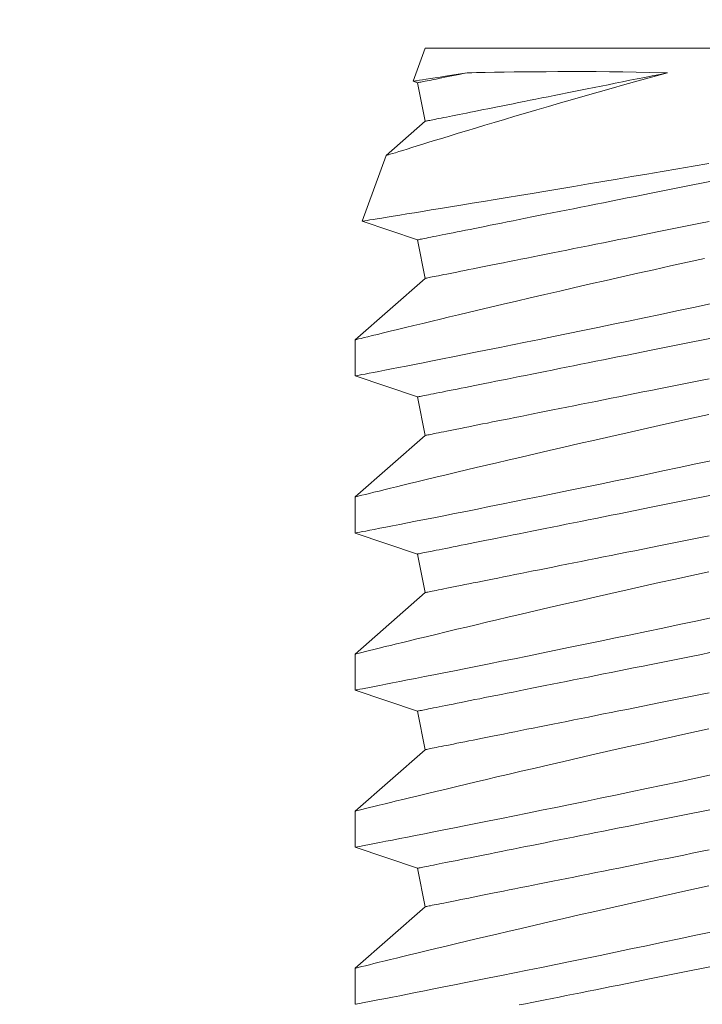
# Model space of a CAD drawing. Extents: x -26 to 102, y -50 to 60.
# Drawn here: x 78 to 79, y 35 to 36 of the extents above; entities that cross this region are included whole.
import ezdxf

# ---------------------------------------------------------------- set-up
doc = ezdxf.new("R2010")
doc.units = 0
doc.header["$LTSCALE"] = 0.75
doc.header["$MEASUREMENT"] = 0
doc.layers.get('0').update_dxf_attribs({"linetype": 'CONTINUOUS', "lineweight": 13})

msp = doc.modelspace()

# ---------------------------------------------------------------- linework, layer by layer
for p, q in [((78.52067, 35.62267), (78.51684, 35.61216)), ((78.52067, 35.62267), (78.72618, 35.62267)), ((78.51685, 35.61215), (78.51822, 35.61169)), ((78.51822, 35.61169), (78.52067, 35.59943)), ((78.52067, 35.59943), (78.50824, 35.5885)), ((78.50823, 35.5885), (78.50064, 35.56764)), ((78.50065, 35.56763), (78.51822, 35.56169)), ((78.51822, 35.56169), (78.52067, 35.54943)), ((78.52067, 35.54943), (78.49842, 35.52988)), ((78.49842, 35.52988), (78.49842, 35.51839)), ((78.49842, 35.51839), (78.51822, 35.51169)), ((78.51822, 35.51169), (78.52067, 35.49943)), ((78.52067, 35.49943), (78.49842, 35.47988)), ((78.49842, 35.47989), (78.49842, 35.46839)), ((78.49842, 35.46838), (78.51822, 35.46169)), ((78.51822, 35.46169), (78.52067, 35.44943)), ((78.52067, 35.44943), (78.49842, 35.42988)), ((78.49842, 35.42989), (78.49842, 35.41839)), ((78.49842, 35.41838), (78.51822, 35.41169)), ((78.51822, 35.41169), (78.52067, 35.39943)), ((78.52067, 35.39943), (78.49842, 35.37988)), ((78.49842, 35.37989), (78.49842, 35.36839)), ((78.49842, 35.36838), (78.51822, 35.36169)), ((78.51822, 35.36169), (78.52067, 35.34943)), ((78.52067, 35.34943), (78.49842, 35.32988)), ((78.49842, 35.32989), (78.49842, 35.31839))]:
    msp.add_line(p, q)
at = {"color": 8, "flags": 128}
for points in [[(78.50824, 35.5885), (78.50832, 35.58853), (78.50857, 35.58861), (78.50898, 35.58874), (78.50955, 35.58892), (78.51028, 35.58914), (78.5112, 35.58943), (78.51228, 35.58977), (78.51352, 35.59016), (78.51492, 35.5906), (78.51644, 35.59107), (78.5181, 35.59158), (78.5199, 35.59214), (78.52184, 35.59274), (78.52398, 35.5934), (78.52625, 35.5941), (78.52865, 35.59483), (78.53118, 35.59561), (78.53387, 35.59642), (78.53669, 35.59728), (78.53962, 35.59816), (78.54266, 35.59907), (78.54589, 35.60004), (78.54922, 35.60103), (78.55266, 35.60204), (78.55619, 35.60308), (78.55991, 35.60416), (78.56373, 35.60527), (78.56762, 35.6064), (78.57159, 35.60753), (78.57573, 35.60871), (78.57994, 35.6099), (78.5842, 35.6111), (78.58851, 35.6123), (78.59314, 35.61358), (78.5978, 35.61486)], [(78.53406, 35.61486), (78.5326, 35.61463), (78.53119, 35.6144), (78.52912, 35.61408), (78.52719, 35.61378), (78.52542, 35.6135), (78.52381, 35.61324), (78.52232, 35.61301), (78.521, 35.6128), (78.51986, 35.61263), (78.5189, 35.61248), (78.51815, 35.61236), (78.51757, 35.61227), (78.51716, 35.6122), (78.51691, 35.61217), (78.51685, 35.61216)], [(78.53406, 35.61486), (78.53275, 35.61459), (78.53149, 35.61434), (78.53028, 35.6141), (78.52912, 35.61387), (78.52802, 35.61365), (78.52698, 35.61344), (78.52599, 35.61324), (78.52506, 35.61306), (78.52419, 35.61288), (78.52337, 35.61272), (78.52262, 35.61257), (78.52192, 35.61243), (78.52128, 35.6123), (78.5207, 35.61218), (78.52018, 35.61208), (78.51972, 35.61199), (78.51932, 35.61191), (78.51899, 35.61184), (78.51871, 35.61179), (78.5185, 35.61174), (78.51834, 35.61171), (78.51825, 35.61169), (78.51822, 35.61169)], [(78.5978, 35.61486), (78.59537, 35.61437), (78.59296, 35.61389), (78.59057, 35.61341), (78.5882, 35.61294), (78.58585, 35.61247), (78.58352, 35.612), (78.58122, 35.61154), (78.57894, 35.61108), (78.57669, 35.61063), (78.57446, 35.61019), (78.57227, 35.60975), (78.57011, 35.60932), (78.56798, 35.60889), (78.56588, 35.60847), (78.56382, 35.60806), (78.56179, 35.60765), (78.5598, 35.60726), (78.55785, 35.60687), (78.55593, 35.60648), (78.55406, 35.60611), (78.55223, 35.60574), (78.55044, 35.60539), (78.5487, 35.60504), (78.547, 35.6047), (78.54535, 35.60437), (78.54374, 35.60404), (78.54218, 35.60373), (78.54067, 35.60343), (78.5392, 35.60314), (78.53779, 35.60286), (78.53643, 35.60258), (78.53512, 35.60232), (78.53387, 35.60207), (78.53266, 35.60183), (78.53152, 35.6016), (78.53042, 35.60138), (78.52938, 35.60117), (78.5284, 35.60098), (78.52748, 35.60079), (78.52661, 35.60062), (78.5258, 35.60046), (78.52504, 35.60031), (78.52435, 35.60017), (78.52371, 35.60004), (78.52314, 35.59992), (78.52262, 35.59982), (78.52217, 35.59973), (78.52177, 35.59965), (78.52143, 35.59958), (78.52116, 35.59953), (78.52095, 35.59949), (78.52079, 35.59946), (78.5207, 35.59944), (78.52067, 35.59943)], [(78.5978, 35.61486), (78.59667, 35.61489), (78.59224, 35.615), (78.58787, 35.61508), (78.58357, 35.61515), (78.57934, 35.6152), (78.57507, 35.61523), (78.5709, 35.61525), (78.56682, 35.61525), (78.56287, 35.61524), (78.55923, 35.61522), (78.55571, 35.61519), (78.55231, 35.61516), (78.54904, 35.61512), (78.54581, 35.61508), (78.54273, 35.61503), (78.5398, 35.61497), (78.53704, 35.61492), (78.53552, 35.61489), (78.53406, 35.61486)], [(78.61103, 35.58604), (78.60604, 35.58518), (78.60107, 35.58433), (78.59613, 35.58348), (78.59123, 35.58264), (78.5865, 35.58184), (78.58181, 35.58104), (78.57719, 35.58026), (78.57264, 35.57949), (78.56803, 35.57872), (78.56351, 35.57796), (78.55908, 35.57722), (78.55477, 35.5765), (78.55071, 35.57583), (78.54677, 35.57517), (78.54294, 35.57454), (78.53925, 35.57393), (78.53559, 35.57333), (78.53207, 35.57275), (78.52871, 35.5722), (78.52552, 35.57168), (78.52261, 35.5712), (78.51986, 35.57075), (78.51728, 35.57033), (78.51487, 35.56994), (78.51258, 35.56957), (78.51047, 35.56923), (78.50856, 35.56892), (78.50685, 35.56864), (78.5054, 35.5684), (78.50414, 35.5682), (78.50307, 35.56803), (78.50219, 35.56789), (78.50149, 35.56777), (78.501, 35.56769), (78.50071, 35.56765), (78.50065, 35.56764)], [(78.61133, 35.58031), (78.60863, 35.57977), (78.60593, 35.57923), (78.60325, 35.57869), (78.60058, 35.57816), (78.59792, 35.57763), (78.59529, 35.5771), (78.59267, 35.57658), (78.59007, 35.57606), (78.58749, 35.57554), (78.58494, 35.57503), (78.58241, 35.57453), (78.57991, 35.57403), (78.57743, 35.57353), (78.57499, 35.57304), (78.57258, 35.57256), (78.57021, 35.57209), (78.56787, 35.57162), (78.56557, 35.57116), (78.5633, 35.5707), (78.56108, 35.57026), (78.5589, 35.56982), (78.55676, 35.5694), (78.55467, 35.56898), (78.55262, 35.56857), (78.55062, 35.56817), (78.54867, 35.56778), (78.54677, 35.5674), (78.54493, 35.56703), (78.54313, 35.56667), (78.54139, 35.56632), (78.53971, 35.56599), (78.53808, 35.56566), (78.53651, 35.56535), (78.53499, 35.56504), (78.53354, 35.56475), (78.53215, 35.56447), (78.53082, 35.56421), (78.52955, 35.56395), (78.52835, 35.56371), (78.52721, 35.56349), (78.52613, 35.56327), (78.52513, 35.56307), (78.52418, 35.56288), (78.52331, 35.56271), (78.5225, 35.56254), (78.52176, 35.5624), (78.52109, 35.56226), (78.52049, 35.56214), (78.51996, 35.56204), (78.5195, 35.56194), (78.51911, 35.56187), (78.51879, 35.5618), (78.51854, 35.56175), (78.51836, 35.56172), (78.51826, 35.5617), (78.51822, 35.56169)], [(78.61108, 35.56751), (78.60838, 35.56697), (78.6057, 35.56644), (78.60303, 35.5659), (78.60038, 35.56537), (78.59774, 35.56484), (78.59512, 35.56432), (78.59252, 35.5638), (78.58994, 35.56328), (78.58739, 35.56277), (78.58486, 35.56227), (78.58236, 35.56177), (78.57989, 35.56127), (78.57744, 35.56079), (78.57504, 35.5603), (78.57266, 35.55983), (78.57032, 35.55936), (78.56802, 35.5589), (78.56576, 35.55845), (78.56353, 35.558), (78.56135, 35.55757), (78.55921, 35.55714), (78.55712, 35.55672), (78.55507, 35.55631), (78.55308, 35.55591), (78.55113, 35.55552), (78.54923, 35.55514), (78.54738, 35.55477), (78.54558, 35.55441), (78.54384, 35.55407), (78.54216, 35.55373), (78.54053, 35.5534), (78.53896, 35.55309), (78.53745, 35.55279), (78.53599, 35.5525), (78.5346, 35.55222), (78.53327, 35.55195), (78.532, 35.5517), (78.5308, 35.55146), (78.52966, 35.55123), (78.52859, 35.55101), (78.52758, 35.55081), (78.52664, 35.55062), (78.52576, 35.55045), (78.52495, 35.55029), (78.52421, 35.55014), (78.52354, 35.55001), (78.52294, 35.54989), (78.52241, 35.54978), (78.52195, 35.54969), (78.52156, 35.54961), (78.52124, 35.54954), (78.52099, 35.54949), (78.52081, 35.54946), (78.52071, 35.54944), (78.52067, 35.54943)], [(78.60959, 35.55577), (78.60418, 35.55458), (78.5988, 35.55339), (78.59347, 35.5522), (78.58834, 35.55105), (78.58326, 35.54991), (78.57826, 35.54878), (78.57334, 35.54766), (78.56837, 35.54652), (78.5635, 35.5454), (78.55874, 35.5443), (78.5541, 35.54323), (78.54975, 35.54221), (78.54552, 35.54122), (78.54143, 35.54026), (78.53749, 35.53933), (78.53435, 35.53858), (78.53132, 35.53786), (78.5284, 35.53716), (78.52559, 35.53649), (78.52291, 35.53585), (78.51989, 35.53512), (78.51704, 35.53443), (78.51437, 35.53378), (78.5119, 35.53318), (78.50956, 35.53261), (78.50742, 35.53209), (78.50551, 35.53162), (78.50381, 35.53121), (78.50242, 35.53086), (78.50124, 35.53057), (78.50025, 35.53033), (78.49948, 35.53014), (78.49891, 35.53), (78.49855, 35.52991), (78.49842, 35.52988), (78.49843, 35.52988)], [(78.49845, 35.51839), (78.49844, 35.51839), (78.49864, 35.51843), (78.49906, 35.51851), (78.49971, 35.51863), (78.50054, 35.51879), (78.50157, 35.51899), (78.50281, 35.51923), (78.50425, 35.51951), (78.50594, 35.51984), (78.50783, 35.52021), (78.50992, 35.52062), (78.51221, 35.52106), (78.51463, 35.52154), (78.51724, 35.52205), (78.52002, 35.52259), (78.52296, 35.52317), (78.52616, 35.52381), (78.52953, 35.52447), (78.53306, 35.52518), (78.53675, 35.52591), (78.54052, 35.52667), (78.54444, 35.52745), (78.54849, 35.52827), (78.55265, 35.52911), (78.55705, 35.53), (78.56157, 35.53092), (78.5662, 35.53187), (78.57092, 35.53284), (78.57568, 35.53382), (78.58053, 35.53482), (78.58545, 35.53585), (78.59043, 35.53689), (78.5956, 35.53798), (78.60082, 35.53908), (78.60609, 35.5402), (78.61137, 35.54133)], [(78.61133, 35.53031), (78.60863, 35.52977), (78.60593, 35.52923), (78.60325, 35.52869), (78.60058, 35.52816), (78.59792, 35.52763), (78.59529, 35.5271), (78.59267, 35.52658), (78.59007, 35.52606), (78.58749, 35.52554), (78.58494, 35.52503), (78.58241, 35.52453), (78.57991, 35.52403), (78.57743, 35.52353), (78.57499, 35.52304), (78.57258, 35.52256), (78.57021, 35.52209), (78.56787, 35.52162), (78.56557, 35.52116), (78.5633, 35.5207), (78.56108, 35.52026), (78.5589, 35.51982), (78.55676, 35.5194), (78.55467, 35.51898), (78.55262, 35.51857), (78.55062, 35.51817), (78.54867, 35.51778), (78.54677, 35.5174), (78.54493, 35.51703), (78.54313, 35.51667), (78.54139, 35.51632), (78.53971, 35.51599), (78.53808, 35.51566), (78.53651, 35.51535), (78.53499, 35.51504), (78.53354, 35.51475), (78.53215, 35.51447), (78.53082, 35.51421), (78.52955, 35.51395), (78.52835, 35.51371), (78.52721, 35.51349), (78.52613, 35.51327), (78.52513, 35.51307), (78.52418, 35.51288), (78.52331, 35.51271), (78.5225, 35.51254), (78.52176, 35.5124), (78.52109, 35.51226), (78.52049, 35.51214), (78.51996, 35.51204), (78.5195, 35.51194), (78.51911, 35.51187), (78.51879, 35.5118), (78.51854, 35.51175), (78.51836, 35.51172), (78.51826, 35.5117), (78.51822, 35.51169)], [(78.61108, 35.51751), (78.60838, 35.51697), (78.6057, 35.51644), (78.60303, 35.5159), (78.60038, 35.51537), (78.59774, 35.51484), (78.59512, 35.51432), (78.59252, 35.5138), (78.58994, 35.51328), (78.58739, 35.51277), (78.58486, 35.51227), (78.58236, 35.51177), (78.57989, 35.51127), (78.57744, 35.51079), (78.57504, 35.5103), (78.57266, 35.50983), (78.57032, 35.50936), (78.56802, 35.5089), (78.56576, 35.50845), (78.56353, 35.508), (78.56135, 35.50757), (78.55921, 35.50714), (78.55712, 35.50672), (78.55507, 35.50631), (78.55308, 35.50591), (78.55113, 35.50552), (78.54923, 35.50514), (78.54738, 35.50477), (78.54558, 35.50441), (78.54384, 35.50407), (78.54216, 35.50373), (78.54053, 35.5034), (78.53896, 35.50309), (78.53745, 35.50279), (78.53599, 35.5025), (78.5346, 35.50222), (78.53327, 35.50195), (78.532, 35.5017), (78.5308, 35.50146), (78.52966, 35.50123), (78.52859, 35.50101), (78.52758, 35.50081), (78.52664, 35.50062), (78.52576, 35.50045), (78.52495, 35.50029), (78.52421, 35.50014), (78.52354, 35.50001), (78.52294, 35.49989), (78.52241, 35.49978), (78.52195, 35.49969), (78.52156, 35.49961), (78.52124, 35.49954), (78.52099, 35.49949), (78.52081, 35.49946), (78.52071, 35.49944), (78.52067, 35.49943)], [(78.61097, 35.50607), (78.60562, 35.5049), (78.60039, 35.50374), (78.59519, 35.50259), (78.59004, 35.50144), (78.58496, 35.50029), (78.5798, 35.49913), (78.57472, 35.49797), (78.56972, 35.49683), (78.56483, 35.49571), (78.56019, 35.49464), (78.55566, 35.49359), (78.55124, 35.49256), (78.54695, 35.49156), (78.54353, 35.49075), (78.54019, 35.48997), (78.53695, 35.4892), (78.53382, 35.48846), (78.5308, 35.48774), (78.52735, 35.48691), (78.52406, 35.48612), (78.52095, 35.48537), (78.51801, 35.48467), (78.51573, 35.48411), (78.51358, 35.48359), (78.51156, 35.4831), (78.50968, 35.48264), (78.50794, 35.48222), (78.50606, 35.48176), (78.50438, 35.48135), (78.5029, 35.48098), (78.50163, 35.48067), (78.50054, 35.4804), (78.49967, 35.48019), (78.49903, 35.48003), (78.49862, 35.47993), (78.49844, 35.47988), (78.49845, 35.47989)], [(78.49845, 35.46839), (78.49846, 35.46839), (78.49869, 35.46844), (78.49914, 35.46852), (78.49982, 35.46865), (78.50068, 35.46882), (78.50175, 35.46903), (78.50302, 35.46927), (78.50448, 35.46956), (78.5062, 35.46989), (78.50812, 35.47027), (78.51024, 35.47068), (78.51256, 35.47113), (78.51501, 35.47161), (78.51764, 35.47213), (78.52044, 35.47268), (78.52342, 35.47326), (78.52664, 35.4739), (78.53004, 35.47457), (78.53359, 35.47528), (78.5373, 35.47602), (78.5411, 35.47678), (78.54503, 35.47757), (78.5491, 35.47839), (78.55328, 35.47924), (78.5577, 35.48013), (78.56224, 35.48106), (78.56688, 35.48201), (78.57162, 35.48298), (78.5764, 35.48397), (78.58126, 35.48498), (78.58619, 35.486), (78.59117, 35.48705), (78.59636, 35.48814), (78.60159, 35.48924), (78.60686, 35.49036), (78.61215, 35.49149)], [(78.61133, 35.48031), (78.60863, 35.47977), (78.60593, 35.47923), (78.60325, 35.47869), (78.60058, 35.47816), (78.59792, 35.47763), (78.59529, 35.4771), (78.59267, 35.47658), (78.59007, 35.47606), (78.58749, 35.47554), (78.58494, 35.47503), (78.58241, 35.47453), (78.57991, 35.47403), (78.57743, 35.47353), (78.57499, 35.47304), (78.57258, 35.47256), (78.57021, 35.47209), (78.56787, 35.47162), (78.56557, 35.47116), (78.5633, 35.4707), (78.56108, 35.47026), (78.5589, 35.46982), (78.55676, 35.4694), (78.55467, 35.46898), (78.55262, 35.46857), (78.55062, 35.46817), (78.54867, 35.46778), (78.54677, 35.4674), (78.54493, 35.46703), (78.54313, 35.46667), (78.54139, 35.46632), (78.53971, 35.46599), (78.53808, 35.46566), (78.53651, 35.46535), (78.53499, 35.46504), (78.53354, 35.46475), (78.53215, 35.46447), (78.53082, 35.46421), (78.52955, 35.46395), (78.52835, 35.46371), (78.52721, 35.46349), (78.52613, 35.46327), (78.52513, 35.46307), (78.52418, 35.46288), (78.52331, 35.46271), (78.5225, 35.46254), (78.52176, 35.4624), (78.52109, 35.46226), (78.52049, 35.46214), (78.51996, 35.46204), (78.5195, 35.46194), (78.51911, 35.46187), (78.51879, 35.4618), (78.51854, 35.46175), (78.51836, 35.46172), (78.51826, 35.4617), (78.51822, 35.46169)], [(78.61108, 35.46751), (78.60838, 35.46697), (78.6057, 35.46644), (78.60303, 35.4659), (78.60038, 35.46537), (78.59774, 35.46484), (78.59512, 35.46432), (78.59252, 35.4638), (78.58994, 35.46328), (78.58739, 35.46277), (78.58486, 35.46227), (78.58236, 35.46177), (78.57989, 35.46127), (78.57744, 35.46079), (78.57504, 35.4603), (78.57266, 35.45983), (78.57032, 35.45936), (78.56802, 35.4589), (78.56576, 35.45845), (78.56353, 35.458), (78.56135, 35.45757), (78.55921, 35.45714), (78.55712, 35.45672), (78.55507, 35.45631), (78.55308, 35.45591), (78.55113, 35.45552), (78.54923, 35.45514), (78.54738, 35.45477), (78.54558, 35.45441), (78.54384, 35.45407), (78.54216, 35.45373), (78.54053, 35.4534), (78.53896, 35.45309), (78.53745, 35.45279), (78.53599, 35.4525), (78.5346, 35.45222), (78.53327, 35.45195), (78.532, 35.4517), (78.5308, 35.45146), (78.52966, 35.45123), (78.52859, 35.45101), (78.52758, 35.45081), (78.52664, 35.45062), (78.52576, 35.45045), (78.52495, 35.45029), (78.52421, 35.45014), (78.52354, 35.45001), (78.52294, 35.44989), (78.52241, 35.44978), (78.52195, 35.44969), (78.52156, 35.44961), (78.52124, 35.44954), (78.52099, 35.44949), (78.52081, 35.44946), (78.52071, 35.44944), (78.52067, 35.44943)], [(78.61097, 35.45607), (78.60562, 35.4549), (78.60039, 35.45374), (78.59519, 35.45259), (78.59004, 35.45144), (78.58496, 35.45029), (78.5798, 35.44913), (78.57472, 35.44797), (78.56972, 35.44683), (78.56483, 35.44571), (78.56019, 35.44464), (78.55566, 35.44359), (78.55124, 35.44256), (78.54695, 35.44156), (78.54353, 35.44075), (78.54019, 35.43997), (78.53695, 35.4392), (78.53382, 35.43846), (78.5308, 35.43774), (78.52735, 35.43691), (78.52406, 35.43612), (78.52095, 35.43537), (78.51801, 35.43467), (78.51573, 35.43411), (78.51358, 35.43359), (78.51156, 35.4331), (78.50968, 35.43264), (78.50794, 35.43222), (78.50606, 35.43176), (78.50438, 35.43135), (78.5029, 35.43098), (78.50163, 35.43067), (78.50054, 35.4304), (78.49967, 35.43019), (78.49903, 35.43003), (78.49862, 35.42993), (78.49844, 35.42988), (78.49845, 35.42989)], [(78.49845, 35.41839), (78.49846, 35.41839), (78.49869, 35.41844), (78.49914, 35.41852), (78.49982, 35.41865), (78.50068, 35.41882), (78.50175, 35.41903), (78.50302, 35.41927), (78.50448, 35.41956), (78.5062, 35.41989), (78.50812, 35.42027), (78.51024, 35.42068), (78.51256, 35.42113), (78.51501, 35.42161), (78.51764, 35.42213), (78.52044, 35.42268), (78.52342, 35.42326), (78.52664, 35.4239), (78.53004, 35.42457), (78.53359, 35.42528), (78.5373, 35.42602), (78.5411, 35.42678), (78.54503, 35.42757), (78.5491, 35.42839), (78.55328, 35.42924), (78.5577, 35.43013), (78.56224, 35.43106), (78.56688, 35.43201), (78.57162, 35.43298), (78.5764, 35.43397), (78.58126, 35.43498), (78.58619, 35.436), (78.59117, 35.43705), (78.59636, 35.43814), (78.60159, 35.43924), (78.60686, 35.44036), (78.61215, 35.44149)], [(78.61133, 35.43031), (78.60863, 35.42977), (78.60593, 35.42923), (78.60325, 35.42869), (78.60058, 35.42816), (78.59792, 35.42763), (78.59529, 35.4271), (78.59267, 35.42658), (78.59007, 35.42606), (78.58749, 35.42554), (78.58494, 35.42503), (78.58241, 35.42453), (78.57991, 35.42403), (78.57743, 35.42353), (78.57499, 35.42304), (78.57258, 35.42256), (78.57021, 35.42209), (78.56787, 35.42162), (78.56557, 35.42116), (78.5633, 35.4207), (78.56108, 35.42026), (78.5589, 35.41982), (78.55676, 35.4194), (78.55467, 35.41898), (78.55262, 35.41857), (78.55062, 35.41817), (78.54867, 35.41778), (78.54677, 35.4174), (78.54493, 35.41703), (78.54313, 35.41667), (78.54139, 35.41632), (78.53971, 35.41599), (78.53808, 35.41566), (78.53651, 35.41535), (78.53499, 35.41504), (78.53354, 35.41475), (78.53215, 35.41447), (78.53082, 35.41421), (78.52955, 35.41395), (78.52835, 35.41371), (78.52721, 35.41349), (78.52613, 35.41327), (78.52513, 35.41307), (78.52418, 35.41288), (78.52331, 35.41271), (78.5225, 35.41254), (78.52176, 35.4124), (78.52109, 35.41226), (78.52049, 35.41214), (78.51996, 35.41204), (78.5195, 35.41194), (78.51911, 35.41187), (78.51879, 35.4118), (78.51854, 35.41175), (78.51836, 35.41172), (78.51826, 35.4117), (78.51822, 35.41169)], [(78.61108, 35.41751), (78.60838, 35.41697), (78.6057, 35.41644), (78.60303, 35.4159), (78.60038, 35.41537), (78.59774, 35.41484), (78.59512, 35.41432), (78.59252, 35.4138), (78.58994, 35.41328), (78.58739, 35.41277), (78.58486, 35.41227), (78.58236, 35.41177), (78.57989, 35.41127), (78.57744, 35.41079), (78.57504, 35.4103), (78.57266, 35.40983), (78.57032, 35.40936), (78.56802, 35.4089), (78.56576, 35.40845), (78.56353, 35.408), (78.56135, 35.40757), (78.55921, 35.40714), (78.55712, 35.40672), (78.55507, 35.40631), (78.55308, 35.40591), (78.55113, 35.40552), (78.54923, 35.40514), (78.54738, 35.40477), (78.54558, 35.40441), (78.54384, 35.40407), (78.54216, 35.40373), (78.54053, 35.4034), (78.53896, 35.40309), (78.53745, 35.40279), (78.53599, 35.4025), (78.5346, 35.40222), (78.53327, 35.40195), (78.532, 35.4017), (78.5308, 35.40146), (78.52966, 35.40123), (78.52859, 35.40101), (78.52758, 35.40081), (78.52664, 35.40062), (78.52576, 35.40045), (78.52495, 35.40029), (78.52421, 35.40014), (78.52354, 35.40001), (78.52294, 35.39989), (78.52241, 35.39978), (78.52195, 35.39969), (78.52156, 35.39961), (78.52124, 35.39954), (78.52099, 35.3995), (78.52081, 35.39946), (78.52071, 35.39944), (78.52067, 35.39943)], [(78.61097, 35.40607), (78.60562, 35.4049), (78.60039, 35.40374), (78.59519, 35.40259), (78.59004, 35.40144), (78.58496, 35.40029), (78.5798, 35.39913), (78.57472, 35.39797), (78.56972, 35.39683), (78.56483, 35.39571), (78.56019, 35.39464), (78.55566, 35.39359), (78.55124, 35.39256), (78.54695, 35.39156), (78.54353, 35.39075), (78.54019, 35.38997), (78.53695, 35.3892), (78.53382, 35.38846), (78.5308, 35.38774), (78.52735, 35.38691), (78.52406, 35.38612), (78.52095, 35.38537), (78.51801, 35.38467), (78.51573, 35.38411), (78.51358, 35.38359), (78.51156, 35.3831), (78.50968, 35.38264), (78.50794, 35.38222), (78.50606, 35.38176), (78.50438, 35.38135), (78.5029, 35.38098), (78.50163, 35.38067), (78.50054, 35.3804), (78.49967, 35.38019), (78.49903, 35.38003), (78.49862, 35.37993), (78.49844, 35.37988), (78.49845, 35.37989)], [(78.49845, 35.36839), (78.49846, 35.36839), (78.49869, 35.36844), (78.49914, 35.36852), (78.49982, 35.36865), (78.50068, 35.36882), (78.50175, 35.36903), (78.50302, 35.36927), (78.50448, 35.36956), (78.5062, 35.36989), (78.50812, 35.37027), (78.51024, 35.37068), (78.51256, 35.37113), (78.51501, 35.37161), (78.51764, 35.37213), (78.52044, 35.37268), (78.52342, 35.37326), (78.52664, 35.3739), (78.53004, 35.37457), (78.53359, 35.37528), (78.5373, 35.37602), (78.5411, 35.37678), (78.54503, 35.37757), (78.5491, 35.37839), (78.55328, 35.37924), (78.5577, 35.38013), (78.56224, 35.38106), (78.56688, 35.38201), (78.57162, 35.38298), (78.5764, 35.38397), (78.58126, 35.38498), (78.58619, 35.386), (78.59117, 35.38705), (78.59636, 35.38814), (78.60159, 35.38924), (78.60686, 35.39036), (78.61215, 35.39149)], [(78.61133, 35.38031), (78.60863, 35.37977), (78.60593, 35.37923), (78.60325, 35.37869), (78.60058, 35.37816), (78.59792, 35.37763), (78.59529, 35.3771), (78.59267, 35.37658), (78.59007, 35.37606), (78.58749, 35.37554), (78.58494, 35.37503), (78.58241, 35.37453), (78.57991, 35.37403), (78.57743, 35.37353), (78.57499, 35.37304), (78.57258, 35.37256), (78.57021, 35.37209), (78.56787, 35.37162), (78.56557, 35.37116), (78.5633, 35.3707), (78.56108, 35.37026), (78.5589, 35.36982), (78.55676, 35.3694), (78.55467, 35.36898), (78.55262, 35.36857), (78.55062, 35.36817), (78.54867, 35.36778), (78.54677, 35.3674), (78.54493, 35.36703), (78.54313, 35.36667), (78.54139, 35.36632), (78.53971, 35.36599), (78.53808, 35.36566), (78.53651, 35.36535), (78.53499, 35.36504), (78.53354, 35.36475), (78.53215, 35.36447), (78.53082, 35.36421), (78.52955, 35.36395), (78.52835, 35.36371), (78.52721, 35.36349), (78.52613, 35.36327), (78.52513, 35.36307), (78.52418, 35.36288), (78.52331, 35.36271), (78.5225, 35.36254), (78.52176, 35.3624), (78.52109, 35.36226), (78.52049, 35.36214), (78.51996, 35.36204), (78.5195, 35.36194), (78.51911, 35.36187), (78.51879, 35.3618), (78.51854, 35.36175), (78.51836, 35.36172), (78.51826, 35.3617), (78.51822, 35.36169)], [(78.61108, 35.36751), (78.60838, 35.36697), (78.6057, 35.36644), (78.60303, 35.3659), (78.60038, 35.36537), (78.59774, 35.36484), (78.59512, 35.36432), (78.59252, 35.3638), (78.58994, 35.36328), (78.58739, 35.36277), (78.58486, 35.36227), (78.58236, 35.36177), (78.57989, 35.36127), (78.57744, 35.36079), (78.57504, 35.3603), (78.57266, 35.35983), (78.57032, 35.35936), (78.56802, 35.3589), (78.56576, 35.35845), (78.56353, 35.358), (78.56135, 35.35757), (78.55921, 35.35714), (78.55712, 35.35672), (78.55507, 35.35631), (78.55308, 35.35591), (78.55113, 35.35552), (78.54923, 35.35514), (78.54738, 35.35477), (78.54558, 35.35441), (78.54384, 35.35407), (78.54216, 35.35373), (78.54053, 35.3534), (78.53896, 35.35309), (78.53745, 35.35279), (78.53599, 35.3525), (78.5346, 35.35222), (78.53327, 35.35195), (78.532, 35.3517), (78.5308, 35.35146), (78.52966, 35.35123), (78.52859, 35.35101), (78.52758, 35.35081), (78.52664, 35.35062), (78.52576, 35.35045), (78.52495, 35.35029), (78.52421, 35.35014), (78.52354, 35.35001), (78.52294, 35.34989), (78.52241, 35.34978), (78.52195, 35.34969), (78.52156, 35.34961), (78.52124, 35.34954), (78.52099, 35.3495), (78.52081, 35.34946), (78.52071, 35.34944), (78.52067, 35.34943)], [(78.61097, 35.35607), (78.60562, 35.3549), (78.60039, 35.35374), (78.59519, 35.35259), (78.59004, 35.35144), (78.58496, 35.35029), (78.5798, 35.34913), (78.57472, 35.34797), (78.56972, 35.34683), (78.56483, 35.34571), (78.56019, 35.34464), (78.55566, 35.34359), (78.55124, 35.34256), (78.54695, 35.34156), (78.54353, 35.34075), (78.54019, 35.33997), (78.53695, 35.3392), (78.53382, 35.33846), (78.5308, 35.33774), (78.52735, 35.33691), (78.52406, 35.33612), (78.52095, 35.33537), (78.51801, 35.33467), (78.51573, 35.33411), (78.51358, 35.33359), (78.51156, 35.3331), (78.50968, 35.33264), (78.50794, 35.33222), (78.50606, 35.33176), (78.50438, 35.33135), (78.5029, 35.33098), (78.50163, 35.33067), (78.50054, 35.3304), (78.49967, 35.33019), (78.49903, 35.33003), (78.49862, 35.32993), (78.49844, 35.32988), (78.49845, 35.32989)], [(78.49845, 35.31839), (78.49846, 35.31839), (78.49869, 35.31844), (78.49914, 35.31852), (78.49982, 35.31865), (78.50068, 35.31882), (78.50175, 35.31903), (78.50302, 35.31927), (78.50448, 35.31956), (78.5062, 35.31989), (78.50812, 35.32027), (78.51024, 35.32068), (78.51256, 35.32113), (78.51501, 35.32161), (78.51764, 35.32213), (78.52044, 35.32268), (78.52342, 35.32326), (78.52664, 35.3239), (78.53004, 35.32457), (78.53359, 35.32528), (78.5373, 35.32602), (78.5411, 35.32678), (78.54503, 35.32757), (78.5491, 35.32839), (78.55328, 35.32924), (78.5577, 35.33013), (78.56224, 35.33106), (78.56688, 35.33201), (78.57162, 35.33298), (78.5764, 35.33397), (78.58126, 35.33498), (78.58619, 35.336), (78.59117, 35.33705), (78.59636, 35.33814), (78.60159, 35.33924), (78.60686, 35.34036), (78.61215, 35.34149)], [(78.61133, 35.33031), (78.60863, 35.32977), (78.60593, 35.32923), (78.60325, 35.32869), (78.60058, 35.32816), (78.59792, 35.32763), (78.59529, 35.3271), (78.59267, 35.32658), (78.59007, 35.32606), (78.58749, 35.32554), (78.58494, 35.32503), (78.58241, 35.32453), (78.57991, 35.32403), (78.57743, 35.32353), (78.57499, 35.32304), (78.57258, 35.32256), (78.57021, 35.32209), (78.56787, 35.32162), (78.56557, 35.32116), (78.5633, 35.3207), (78.56108, 35.32026), (78.5589, 35.31982), (78.55676, 35.3194), (78.55467, 35.31898), (78.55262, 35.31857), (78.55062, 35.31817)]]:
    msp.add_lwpolyline(points, dxfattribs=at)
at = {"linetype": 'Continuous'}
for points, knots in [([(77.94771, 36.59889), (77.94754, 35.50145), (77.94723, 35.18332), (77.95114, 34.14993), (79.2619, 34.47977), (80.07106, 34.54421), (80.20335, 34.55075)], [0, 0, 0, 0, 0.533923, 0.979303, 2.781558, 3.153071, 3.153071, 3.153071, 3.153071]), ([(77.99771, 36.59884), (77.99756, 35.52541), (77.99742, 35.37602), (77.99773, 35.0988), (77.9956, 34.97134), (78.01809, 34.77741), (78.03735, 34.7069), (78.10243, 34.59896), (78.14709, 34.5581), (78.32354, 34.46026), (78.49906, 34.43716), (78.90611, 34.44605), (79.13669, 34.47679), (79.5522, 34.53591), (79.73708, 34.56287), (80.01062, 34.58922), (80.10851, 34.59615), (80.20331, 34.6008)], [0, 0, 0, 0, 0.459992, 0.459992, 0.806833, 0.806833, 1.072713, 1.072713, 1.338594, 1.338594, 1.891526, 1.891526, 2.444458, 2.444458, 2.891028, 2.891028, 3.155332, 3.155332, 3.155332, 3.155332]), ([(79.62012, 35.95878), (79.54319, 35.86522), (79.46853, 35.7742), (79.3359, 35.57546), (79.28207, 35.46714), (79.21544, 35.27015), (79.19447, 35.18505), (79.1591, 35.00803), (79.14273, 34.91906), (79.09159, 34.78524), (79.06117, 34.73966), (78.97056, 34.68683), (78.9001, 34.67492), (78.75078, 34.66657), (78.67614, 34.66733), (78.53229, 34.67346), (78.46181, 34.67911), (78.36431, 34.68798), (78.33725, 34.69056), (78.31012, 34.69314)], [0, 0, 0, 0, 0.342699, 0.342699, 0.703881, 0.703881, 0.947195, 0.947195, 1.190509, 1.190509, 1.409102, 1.409102, 1.627695, 1.627695, 1.846288, 1.846288, 2.064881, 2.064881, 2.148867, 2.148867, 2.148867, 2.148867])]:
    msp.add_open_spline(points, degree=3, knots=knots, dxfattribs=at)
msp.add_spline([(79.65541, 35.92349), (79.39127, 35.56222), (79.23559, 35.13465), (79.04975, 34.67551), (78.78984, 34.61925), (78.3054, 34.64346)], degree=3, dxfattribs=at)

doc.saveas('drawing.dxf')
